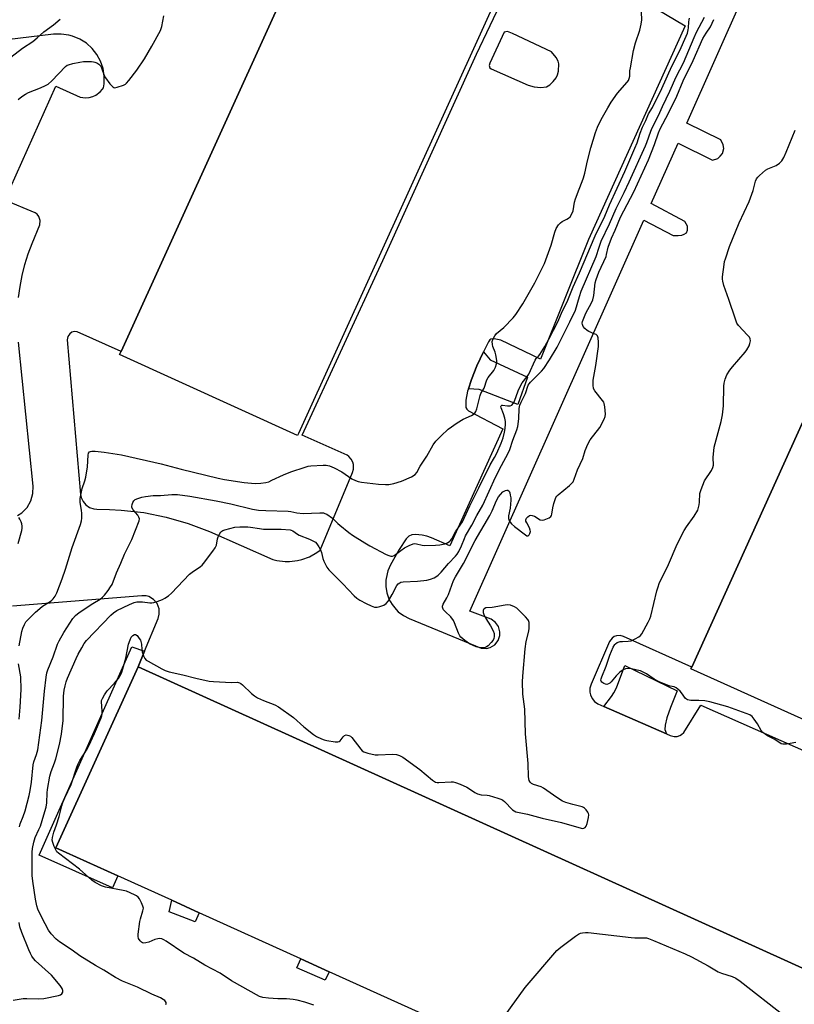
# Model space of a CAD drawing. Units: inches. Extents: x 1267766 to 1273766, y 545451 to 549452.
# Drawn here: x 1267953 to 1268262, y 548089 to 548482 of the extents above; entities that cross this region are included whole.
import ezdxf

# ---------------------------------------------------------------- set-up
doc = ezdxf.new("R2010")
doc.units = ezdxf.units.IN
doc.header["$MEASUREMENT"] = 0
for name, color, linetype in [('BLDG-Footprint', 5, 'Continuous'), ('CULTRL-Pad', 6, 'Continuous'), ('TRANS-Non Street Sidewalk', 7, 'Continuous'), ('TRANS-Parking Lot', 4, 'Continuous'), ('Undefined', 1, 'Continuous')]:
    doc.layers.add(name, color=color, linetype=linetype)

msp = doc.modelspace()

# ---------------------------------------------------------------- linework, layer by layer
at = {"layer": 'BLDG-Footprint'}
for points, elevation in [([(1268064.05, 548316.68), (1268063.72, 548315.96), (1267992.78, 548348.21), (1267993.34, 548349.44), (1268155.96, 548707.14), (1268156.76, 548708.9), (1268227.71, 548676.65)], 540.92), ([(1268436.11, 548383.92), (1268339.13, 548169.39), (1268220.56, 548222.91), (1268220.85, 548223.55), (1268367.57, 548548.13), (1268373.09, 548560.33), (1268395.09, 548609.01), (1268415.82, 548599.63), (1268418.91, 548598.24), (1268513.64, 548555.42), (1268513.44, 548554.98), (1268441.7, 548396.28)], 551.37), ([(1268359.63, 548060.52), (1268326.86, 547988.32), (1268281.21, 548009.04), (1268269.19, 548014.5), (1268228.8, 548032.83), (1268218.34, 548037.58), (1268178.89, 548055.49), (1268167.23, 548060.78), (1268127.79, 548078.69), (1268116.04, 548084.02), (1268076.28, 548102.07), (1268064.95, 548107.21), (1268024.52, 548125.56), (1268013.55, 548130.54), (1267992.03, 548140.31), (1267967.34, 548151.52), (1268000.12, 548223.72), (1268359.41, 548060.62)], 550.3)]:
    msp.add_lwpolyline(points, close=True, dxfattribs=dict(at, elevation=elevation))
at = {"layer": 'CULTRL-Pad'}
for points in [[(1268155.41, 548339.23), (1268151.52, 548328.29), (1268136.12, 548334.26), (1268131.83, 548334.59), (1268133, 548338.26), (1268135.24, 548343.78), (1268137.87, 548349.33), (1268140.53, 548346.14)], [(1268210.18, 548198.69), (1268210.74, 548196.93), (1268185.82, 548207.81), (1268188.92, 548211.79), (1268189.84, 548213.31), (1268190.82, 548215.35), (1268194.22, 548224.19), (1268215.07, 548214.08), (1268212.34, 548207.41), (1268210.93, 548203.26), (1268210.29, 548200.37)]]:
    msp.add_lwpolyline(points, close=True, dxfattribs=at)
at = {"layer": 'TRANS-Non Street Sidewalk'}
for points in [[(1268002.65, 548229.86), (1268000.12, 548223.72), (1267967.34, 548151.52), (1267992.04, 548140.31), (1267989.89, 548135.58), (1267960.65, 548148.49), (1267997.66, 548231.69)], [(1268024.52, 548125.56), (1268022.88, 548121.95), (1268012.5, 548125.88), (1268013.55, 548130.54)], [(1268076.28, 548102.07), (1268074.77, 548098.74), (1268063.36, 548103.56), (1268064.95, 548107.21)]]:
    msp.add_lwpolyline(points, close=True, dxfattribs=at)
at = {"layer": 'TRANS-Parking Lot'}
for points in [[(1268155.96, 548707.14, 0), (1267993.34, 548349.44, 0), (1267975.86, 548357.34, 0), (1267974.79, 548357.42, 0), (1267973.74, 548357.14, 0), (1267972.85, 548356.53, 0), (1267972.11, 548355.4, 0), (1267971.9, 548354.07, 0), (1267977.15, 548292.38, 0), (1267977.42, 548291.22, 0), (1267978.18, 548289.62, 0), (1267979.33, 548288.26, 0), (1267980.79, 548287.25, 0), (1267982.46, 548286.65, 0), (1267983.64, 548286.49, 0), (1267988.79, 548286.44, 0), (1267993.33, 548286.21, 0), (1268002.38, 548285.17, 0), (1268011.31, 548283.39, 0), (1268020.06, 548280.86, 0), (1268028.57, 548277.62, 0), (1268053.83, 548266.54, 0), (1268055.45, 548266.13, 0), (1268058.76, 548265.69, 0), (1268060.43, 548265.68, 0), (1268063.74, 548266.05, 0), (1268065.37, 548266.44, 0), (1268068.5, 548267.59, 0), (1268071.41, 548269.24, 0), (1268072.75, 548270.23, 0), (1268085.67, 548301.2, 0), (1268086.05, 548302.53, 0), (1268086.01, 548304.37, 0), (1268085.77, 548305.26, 0), (1268085.13, 548306.49, 0), (1268084.21, 548307.53, 0), (1268083.47, 548308.07, 0), (1268065.54, 548316.02, 0), (1268097.67, 548385.76, 0), (1268135.03, 548468.02, 0), (1268173.21, 548548.2, 0)], [(1268203.22, 548488.21, 0), (1268218.27, 548479.38, 0), (1268179.7, 548394.12, 0), (1268160.57, 548346.44, 0), (1268144.75, 548353.9, 0), (1268142.03, 548354.48, 0), (1268140.81, 548354.41, 0), (1268140.39, 548354.13, 0), (1268139.79, 548353.34, 0), (1268137.87, 548349.33, 0), (1268135.24, 548343.78, 0), (1268133, 548338.26, 0), (1268131.83, 548334.59, 0), (1268131.51, 548333.57, 0), (1268130.82, 548330.02, 0), (1268130.82, 548327.13, 0), (1268131.16, 548326.43, 0), (1268131.83, 548325.82, 0), (1268145.55, 548318.63, 0), (1268124.47, 548271.99, 0), (1268117.16, 548275.16, 0), (1268115.24, 548275.81, 0), (1268113.39, 548276.2, 0), (1268110.68, 548276.47, 0), (1268109.2, 548276.37, 0), (1268108.12, 548275.77, 0), (1268107.07, 548274.71, 0), (1268104.27, 548270.44, 0), (1268100.81, 548264.32, 0), (1268099.75, 548262, 0), (1268099.38, 548260.78, 0), (1268098.93, 548258.27, 0), (1268098.91, 548255.72, 0), (1268099.32, 548253.2, 0), (1268100.15, 548250.79, 0), (1268100.71, 548249.64, 0), (1268101.38, 548248.55, 0), (1268102.96, 548246.55, 0), (1268103.87, 548245.65, 0), (1268105.9, 548244.11, 0), (1268108.17, 548242.93, 0), (1268136.94, 548231.1, 0), (1268139.03, 548230.99, 0), (1268140.55, 548231.38, 0), (1268142.34, 548232.48, 0), (1268143.65, 548234.11, 0), (1268144.33, 548236.1, 0), (1268144.39, 548237.67, 0), (1268143.83, 548239.69, 0), (1268142.63, 548241.41, 0), (1268140.91, 548242.62, 0), (1268132.39, 548245.81, 0), (1268201.72, 548401.8, 0), (1268213.51, 548395.71, 0), (1268215.51, 548395.66, 0), (1268216.89, 548395.8, 0), (1268217.89, 548396.18, 0), (1268218.74, 548396.77, 0), (1268219.18, 548397.9, 0), (1268219.11, 548399.42, 0), (1268218.13, 548401.27, 0), (1268204.67, 548408.44, 0), (1268215.39, 548432.56, 0), (1268229.2, 548425.74, 0), (1268231.21, 548426.44, 0), (1268232.24, 548427.33, 0), (1268233.13, 548428.48, 0), (1268233.7, 548430.42, 0), (1268233.39, 548431.84, 0), (1268232.48, 548433.87, 0), (1268218.9, 548440.47, 0), (1268287.21, 548594.16, 0)], [(1268367.57, 548548.13, 0), (1268220.85, 548223.55, 0), (1268193.63, 548235.83, 0), (1268192.3, 548236.18, 0), (1268190.92, 548236.08, 0), (1268189.96, 548235.7, 0), (1268189.11, 548235.11, 0), (1268188.11, 548233.71, 0), (1268180.71, 548216.72, 0), (1268180.27, 548215.18, 0), (1268180.24, 548213.58, 0), (1268180.45, 548212.53, 0), (1268181.1, 548211.07, 0), (1268182.11, 548209.82, 0), (1268183.41, 548208.88, 0), (1268185.82, 548207.81, 0), (1268210.74, 548196.93, 0), (1268212.27, 548196.27, 0), (1268213.8, 548195.88, 0), (1268214.99, 548195.94, 0), (1268216.13, 548196.29, 0), (1268216.82, 548196.68, 0), (1268217.72, 548197.47, 0), (1268224.49, 548208.33, 0), (1268347.57, 548153.97, 0)], [(1267952.48, 548370.95, 0), (1267953.09, 548375.37, 0), (1267953.93, 548379.75, 0), (1267955, 548384.08, 0), (1267956.31, 548388.35, 0), (1267957.84, 548392.54, 0), (1267960.92, 548400.01, 0), (1267961.09, 548401.71, 0), (1267960.57, 548403.34, 0), (1267959.95, 548404.17, 0), (1267959.15, 548404.81, 0), (1267947, 548409.86, 0), (1267967.36, 548455.25, 0), (1267977.09, 548450.93, 0), (1267979.21, 548450.65, 0), (1267980.63, 548450.76, 0), (1267982.02, 548451.12, 0), (1267983.32, 548451.7, 0), (1267985.04, 548452.97, 0), (1267985.99, 548454.04, 0), (1267986.39, 548454.63, 0), (1267986.6, 548456.16, 0), (1267986.64, 548459.24, 0), (1267986.15, 548462.28, 0), (1267985.16, 548465.2, 0), (1267983.69, 548467.91, 0), (1267981.78, 548470.33, 0), (1267979.5, 548472.39, 0), (1267976.89, 548474.04, 0), (1267974.04, 548475.22, 0), (1267972.55, 548475.63, 0), (1267969.5, 548476.06, 0), (1267966.42, 548475.96, 0), (1267924.66, 548470.99, 0)], [(1267952.04, 548284.04, 0), (1267953.73, 548285.14, 0), (1267955.85, 548287.26, 0), (1267957.37, 548289.86, 0), (1267958.19, 548292.74, 0), (1267958.26, 548295.75, 0), (1267952.46, 548353.14, 0)], [(1268359.41, 548060.62, 0), (1268000.12, 548223.72, 0), (1268002.65, 548229.86, 0), (1268008.07, 548243.01, 0), (1268008.54, 548244.61, 0), (1268008.51, 548246.82, 0), (1268007.73, 548248.89, 0), (1268006.31, 548250.57, 0), (1268004.39, 548251.68, 0), (1268003.32, 548251.97, 0), (1268001.66, 548252.04, 0), (1267950.05, 548247.83, 0)]]:
    msp.add_polyline3d(points, dxfattribs=at)
msp.add_polyline3d([(1268149.39, 548476.25, 0), (1268147.46, 548477.02, 0), (1268146.14, 548476.79, 0), (1268140.37, 548464.46, 0), (1268140.13, 548463.46, 0), (1268140.33, 548462.57, 0), (1268140.88, 548462.2, 0), (1268155.65, 548455.74, 0), (1268158.03, 548455.04, 0), (1268160.71, 548454.76, 0), (1268163.02, 548455.02, 0), (1268164.22, 548455.79, 0), (1268165.6, 548457.11, 0), (1268166.81, 548458.66, 0), (1268167.37, 548459.75, 0), (1268167.71, 548461.2, 0), (1268167.83, 548464.22, 0), (1268167.6, 548465.27, 0), (1268166.76, 548466.71, 0), (1268164.92, 548468.97, 0)], close=True, dxfattribs=at)
at = {"layer": 'Undefined'}
for points, elevation in [([(1267949.35, 548466.9), (1267954.02, 548470.4), (1267958.11, 548473.11), (1267959.91, 548474.57), (1267962.52, 548476.98), (1267966.35, 548479.7), (1267969.08, 548481.97)], 538), ([(1267952.37, 548450), (1267953.72, 548451.09), (1267955.2, 548452.03), (1267956.49, 548452.73), (1267961.19, 548454.58), (1267963.27, 548455.57), (1267964.26, 548456.14), (1267965.74, 548457.41), (1267971.21, 548463.13), (1267971.9, 548463.62), (1267972.4, 548463.84), (1267974.07, 548464.29), (1267976.93, 548464.87), (1267978.36, 548465.05), (1267981.51, 548465.12), (1267982.34, 548465.04), (1267982.89, 548464.9), (1267983.68, 548464.53), (1267984.42, 548464.06), (1267984.87, 548463.69), (1267985.22, 548463.25), (1267985.72, 548462.24), (1267986.67, 548459.59), (1267987.14, 548458.6), (1267988.88, 548456.2), (1267990.02, 548454.95), (1267990.46, 548454.71), (1267990.7, 548454.67), (1267991.77, 548454.83), (1267994.29, 548455.7), (1267995.07, 548456.08), (1267995.53, 548456.41), (1267996.5, 548457.48), (1267999.69, 548461.67), (1268002.67, 548466.14), (1268005.64, 548471.21), (1268009.05, 548477.42), (1268009.37, 548478.23), (1268009.59, 548479.07), (1268010.35, 548483.36)], 540), ([(1267952.7, 548232), (1267953.74, 548237.7), (1267954.13, 548239.07), (1267954.8, 548240.61), (1267955.44, 548241.56), (1267956.42, 548242.65), (1267959.24, 548245.47), (1267960.92, 548246.96), (1267962.04, 548247.8), (1267965.14, 548249.7), (1267965.77, 548250.2), (1267966.31, 548250.77), (1267967.05, 548251.91), (1267967.68, 548253.15), (1267969.9, 548258.82), (1267971.17, 548262.58), (1267973.9, 548271.28), (1267977.16, 548280.45), (1267977.58, 548281.85), (1267977.73, 548282.96), (1267977.74, 548284.91), (1267977.63, 548286.03), (1267977.07, 548289.39), (1267977.09, 548290.81), (1267977.83, 548294.81), (1267978.89, 548297.89), (1267979.25, 548299.33), (1267979.92, 548303.45), (1267980.16, 548308.1), (1267980.37, 548308.85), (1267980.76, 548309.38), (1267981.14, 548309.6), (1267981.64, 548309.69), (1267983.05, 548309.64), (1267986.55, 548309.24), (1267993.56, 548308.19), (1268009.27, 548304.64), (1268017.3, 548302.49), (1268031.99, 548298.87), (1268034.6, 548298.37), (1268042.4, 548297.14), (1268046.74, 548296.8), (1268049.07, 548296.94), (1268051.09, 548297.19), (1268052.19, 548297.52), (1268053.51, 548298.06), (1268058.13, 548300.23), (1268060.97, 548301.44), (1268066.78, 548303.37), (1268067.91, 548303.68), (1268069.05, 548303.86), (1268073.98, 548304.16), (1268075.11, 548304.08), (1268076.47, 548303.82), (1268078.32, 548303.08), (1268081.37, 548301.51), (1268085.34, 548298.68), (1268086.81, 548297.94), (1268087.83, 548297.56), (1268089.2, 548297.32), (1268095.92, 548296.56), (1268098.74, 548296.38), (1268100.14, 548296.4), (1268102.12, 548296.8), (1268105.19, 548297.66), (1268109.13, 548299.49), (1268110.59, 548300.36), (1268111.31, 548301.19), (1268112.58, 548303.64), (1268115.24, 548307.69), (1268117.83, 548312.27), (1268118.89, 548313.66), (1268120.91, 548315.87), (1268123.77, 548318.47), (1268127.29, 548320.97), (1268129.75, 548322.39), (1268133.05, 548323.92), (1268133.76, 548324.35), (1268134.36, 548324.87), (1268134.77, 548325.55), (1268135.15, 548326.58), (1268136.51, 548331.91), (1268136.83, 548332.68), (1268138.08, 548334.88), (1268139.11, 548338.14), (1268139.73, 548339.11), (1268141.91, 548341.9), (1268142.58, 548343.16), (1268143.06, 548344.47), (1268143.13, 548345.01), (1268143.1, 548345.83), (1268142.72, 548348.05), (1268142.45, 548349.14), (1268141.6, 548351.46), (1268141.4, 548352.29), (1268141.33, 548353.42), (1268141.63, 548354.47), (1268142.32, 548355.69), (1268143.02, 548356.57), (1268145.94, 548359), (1268149.71, 548362.85), (1268150.75, 548364.23), (1268153.57, 548368.51), (1268158.32, 548376.86), (1268162.12, 548384.49), (1268164.81, 548391.92), (1268166.22, 548397.1), (1268166.79, 548398.46), (1268167.77, 548399.92), (1268168.52, 548400.79), (1268169.21, 548401.29), (1268171.05, 548402.18), (1268171.79, 548402.62), (1268172.36, 548403.18), (1268173.06, 548404.31), (1268173.54, 548405.59), (1268174.16, 548408.97), (1268174.52, 548410.36), (1268175.96, 548414.17), (1268177.2, 548417.21), (1268177.7, 548418.68), (1268178.2, 548420.56), (1268179.28, 548425.54), (1268180.65, 548430.74), (1268182.47, 548436.73), (1268183.27, 548438.91), (1268184.71, 548442.03), (1268187.38, 548446.67), (1268188.73, 548448.86), (1268191.29, 548452.5), (1268195.12, 548456.91), (1268195.58, 548457.6), (1268195.9, 548458.28), (1268196.15, 548459.25), (1268196.24, 548461.36), (1268196.38, 548462.54), (1268197.62, 548469.52), (1268198.42, 548472.61), (1268200.12, 548477.56), (1268200.71, 548480.01), (1268200.91, 548481.67), (1268200.88, 548484.79)], 542), ([(1267952.82, 548159.89), (1267953.13, 548161.02), (1267954.34, 548163.91), (1267955.15, 548166.25), (1267956.7, 548172.3), (1267957.1, 548174.28), (1267957.6, 548177.65), (1267958.27, 548184.57), (1267958.58, 548185.8), (1267959.66, 548188.7), (1267960.12, 548190.59), (1267961.73, 548202.28), (1267962.85, 548213.98), (1267963.48, 548219.59), (1267963.77, 548221.23), (1267964.14, 548222.52), (1267966.21, 548227.66), (1267968.06, 548232.68), (1267968.62, 548233.99), (1267970.56, 548237.3), (1267974.11, 548242.88), (1267975.23, 548244.18), (1267976.59, 548245.32), (1267982.07, 548248.88), (1267984.98, 548250.64), (1267986, 548251.41), (1267986.79, 548252.27), (1267988.23, 548254.16), (1267989.19, 548255.56), (1267989.74, 548256.5), (1267991.54, 548261.12), (1267993.3, 548264.97), (1267994.7, 548268.57), (1267997.66, 548274.5), (1268000.55, 548281.89), (1268000.69, 548282.68), (1268000.49, 548283.42), (1268000.03, 548284.1), (1267998.12, 548286.34), (1267997.66, 548287.18), (1267997.58, 548287.65), (1267997.71, 548288.41), (1267997.99, 548289.17), (1267998.39, 548289.86), (1267998.99, 548290.38), (1268000, 548290.85), (1268001.65, 548291.38), (1268003.04, 548291.63), (1268006.13, 548291.99), (1268009.11, 548292.06), (1268013.52, 548292.41), (1268015.81, 548292.37), (1268020.73, 548291.8), (1268031.22, 548289.91), (1268037.08, 548288.72), (1268045.72, 548286.59), (1268048.17, 548286.17), (1268051.06, 548285.97), (1268059.98, 548285.78), (1268060.96, 548285.66), (1268063.43, 548285.14), (1268065.96, 548284.88), (1268072.61, 548285.11), (1268074.04, 548285.03), (1268074.58, 548284.88), (1268075.36, 548284.5), (1268077.57, 548283.03), (1268078.23, 548282.47), (1268079.76, 548280.89), (1268080.61, 548280.11), (1268084.17, 548277.19), (1268085.57, 548276.19), (1268090.48, 548273.16), (1268092.53, 548271.99), (1268099.09, 548268.52), (1268100.14, 548268.02), (1268100.93, 548267.78), (1268101.6, 548267.8), (1268102.24, 548268.05), (1268104.94, 548270.13), (1268106.38, 548271.12), (1268108.22, 548272.1), (1268109.86, 548272.74), (1268110.39, 548272.82), (1268111.15, 548272.78), (1268113.42, 548272.22), (1268114.28, 548272.12), (1268118.64, 548272.14), (1268120.4, 548272.36), (1268122.44, 548272.77), (1268123.48, 548273.18), (1268124.36, 548273.76), (1268124.74, 548274.12), (1268125.23, 548274.76), (1268126.69, 548277.45), (1268128.84, 548280.54), (1268129.43, 548281.54), (1268132.36, 548287.92), (1268136, 548295.03), (1268140.43, 548304.24), (1268142.22, 548307.21), (1268143.12, 548308.87), (1268144.9, 548312.85), (1268145.66, 548315.05), (1268146.26, 548317.31), (1268146.54, 548318.75), (1268146.63, 548320.4), (1268146.58, 548321.51), (1268146.31, 548322.89), (1268145.83, 548324.53), (1268144.85, 548327.04), (1268144.78, 548327.47), (1268144.84, 548327.8), (1268145.12, 548327.99), (1268145.47, 548328.02), (1268147.45, 548327.75), (1268148.49, 548327.78), (1268149.14, 548328.03), (1268149.71, 548328.66), (1268150.18, 548329.67), (1268151.69, 548333.76), (1268152.73, 548336), (1268153.31, 548336.91), (1268155.22, 548339.41), (1268155.86, 548340.39), (1268158.43, 548346.02), (1268158.86, 548346.62), (1268159.83, 548347.58), (1268160.36, 548348.23), (1268162.3, 548351.4), (1268163.91, 548354.37), (1268167.44, 548361.31), (1268169.39, 548365.71), (1268171.15, 548369.19), (1268173.53, 548375.19), (1268176.14, 548380.8), (1268182.38, 548395.6), (1268186.18, 548403.42), (1268188.06, 548407.92), (1268194.14, 548421.22), (1268198.19, 548430.5), (1268199.1, 548432.7), (1268200.31, 548436.58), (1268201.23, 548438.97), (1268202.52, 548441.61), (1268203.67, 548444.2), (1268205.22, 548446.83), (1268208.98, 548454.33), (1268212.88, 548463.23), (1268216.05, 548469.48), (1268218.62, 548475.19), (1268219.13, 548476.45), (1268219.47, 548477.7), (1268219.57, 548478.54), (1268219.64, 548480.92), (1268219.78, 548481.69), (1268220.03, 548482.37)], 544), ([(1268070.19, 548088.7), (1268066.56, 548089.94), (1268063.56, 548090.73), (1268061.89, 548091.02), (1268059.35, 548091.26), (1268055.85, 548091.25), (1268052.16, 548091.46), (1268049.91, 548091.74), (1268048.48, 548092.22), (1268037.42, 548098.38), (1268032.91, 548101.54), (1268026.78, 548104.64), (1268022.18, 548107.41), (1268018.32, 548109.48), (1268011.3, 548114.24), (1268010.35, 548114.83), (1268009.62, 548115.18), (1268008.81, 548115.33), (1268007.96, 548115.23), (1268006.86, 548114.87), (1268004.38, 548113.85), (1268003.27, 548113.52), (1268002.46, 548113.51), (1268001.95, 548113.64), (1268001.48, 548113.87), (1268000.91, 548114.41), (1268000.34, 548115.32), (1268000.12, 548116.11), (1268000.11, 548116.98), (1268000.76, 548122.05), (1268001.06, 548123.2), (1268002.07, 548126.29), (1268002.22, 548127.4), (1268002.05, 548128.21), (1268001.49, 548129.54), (1268000.68, 548131.09), (1268000.17, 548131.76), (1267999.51, 548132.27), (1267998.75, 548132.68), (1267995.57, 548134.12), (1267994.16, 548134.5), (1267987.18, 548135.77), (1267985.58, 548136.37), (1267983.03, 548137.61), (1267981.63, 548138.64), (1267976.81, 548142.92), (1267968.4, 548149.35), (1267967.77, 548149.94), (1267967.28, 548150.64), (1267966.68, 548151.99), (1267966.09, 548153.66), (1267965.92, 548154.51), (1267965.99, 548155.58), (1267966.51, 548157.74), (1267967.55, 548160.63), (1267968.65, 548164.02), (1267969.66, 548168.21), (1267970.09, 548169.6), (1267970.87, 548171.48), (1267973.4, 548176.7), (1267975.76, 548183.65), (1267976.28, 548185.01), (1267976.94, 548186.25), (1267979.77, 548190.84), (1267980.46, 548192.13), (1267982.79, 548197.08), (1267985.41, 548203.32), (1267985.7, 548204.15), (1267985.87, 548204.99), (1267985.86, 548206.16), (1267985.53, 548209.65), (1267985.59, 548210.2), (1267985.88, 548211.01), (1267986.76, 548212.55), (1267987.76, 548214.03), (1267990.76, 548217.16), (1267992.26, 548218.97), (1267992.88, 548219.93), (1267993.49, 548221.2), (1267994.04, 548222.88), (1267995.27, 548227.16), (1267996.36, 548232.76), (1267996.92, 548234.46), (1267997.4, 548235.52), (1267998, 548236.22), (1267998.68, 548236.54), (1267999.14, 548236.55), (1267999.74, 548236.15), (1268000.62, 548235.03), (1268001.06, 548234.26), (1268001.26, 548233.74), (1268001.47, 548232.66), (1268001.63, 548230.58), (1268001.77, 548229.7), (1268002.32, 548228.01), (1268002.83, 548226.98), (1268003.41, 548226.38), (1268004.13, 548225.89), (1268009.58, 548222.88), (1268010.91, 548222.23), (1268012.56, 548221.73), (1268017.92, 548220.49), (1268023.13, 548219.18), (1268028.47, 548217.98), (1268030.21, 548217.77), (1268034.93, 548217.49), (1268037.3, 548217.41), (1268039.73, 548217.49), (1268040.61, 548217.34), (1268041.09, 548217.08), (1268041.77, 548216.55), (1268045.39, 548213.02), (1268046.53, 548212.09), (1268047.8, 548211.36), (1268050.14, 548210.18), (1268054.58, 548208.48), (1268056.13, 548207.66), (1268062.06, 548203.42), (1268066.17, 548199.69), (1268070.03, 548196.65), (1268071.22, 548195.86), (1268073.22, 548194.89), (1268074.27, 548194.5), (1268075.42, 548194.24), (1268078.67, 548193.75), (1268079.78, 548193.71), (1268080.27, 548193.85), (1268080.63, 548194.12), (1268081.89, 548195.8), (1268082.44, 548196.31), (1268083.1, 548196.49), (1268084.1, 548196.28), (1268084.82, 548195.95), (1268085.41, 548195.45), (1268088.88, 548190.85), (1268089.45, 548190.22), (1268090.12, 548189.73), (1268091.75, 548189.2), (1268094.64, 548188.63), (1268095.8, 548188.61), (1268101.56, 548188.82), (1268103.17, 548188.69), (1268104.34, 548188.35), (1268105.71, 548187.6), (1268112.51, 548182.7), (1268117.52, 548178.44), (1268118.24, 548177.93), (1268118.71, 548177.7), (1268119.4, 548177.52), (1268119.97, 548177.48), (1268124.92, 548177.78), (1268125.79, 548177.75), (1268126.63, 548177.59), (1268128.54, 548176.85), (1268131.23, 548175.65), (1268132.24, 548175.03), (1268134.43, 548173.52), (1268135.46, 548172.99), (1268136.89, 548172.63), (1268139.32, 548172.44), (1268140.16, 548172.28), (1268143.49, 548171.33), (1268145.11, 548170.77), (1268145.6, 548170.51), (1268146.25, 548169.98), (1268149.4, 548166.63), (1268150.05, 548166.19), (1268150.78, 548165.88), (1268155.44, 548164.94), (1268161.23, 548163.31), (1268169, 548161.61), (1268176.75, 548159.29), (1268177.3, 548159.22), (1268177.8, 548159.27), (1268178.35, 548159.61), (1268178.78, 548160.16), (1268179.19, 548161.22), (1268179.7, 548163.55), (1268179.79, 548164.67), (1268179.67, 548165.2), (1268179.42, 548165.7), (1268178.73, 548166.65), (1268178.13, 548167.28), (1268177.68, 548167.62), (1268177.17, 548167.85), (1268173.5, 548168.75), (1268170.7, 548169.61), (1268169.35, 548170.14), (1268167.1, 548171.54), (1268161.82, 548175.31), (1268160.78, 548175.79), (1268157.78, 548176.76), (1268157.02, 548177.1), (1268156.42, 548177.65), (1268156.04, 548178.37), (1268155.84, 548179.8), (1268155.61, 548185.17), (1268154.52, 548196.94), (1268154.34, 548206.75), (1268153.55, 548212.83), (1268153.39, 548217.66), (1268153.51, 548219.99), (1268154.45, 548230.85), (1268154.91, 548233.78), (1268155.87, 548237.87), (1268156.05, 548239.04), (1268156.09, 548240.18), (1268156.02, 548241.3), (1268155.83, 548242.09), (1268155.55, 548242.57), (1268154.59, 548243.67), (1268151.18, 548247.01), (1268150.22, 548247.63), (1268148.61, 548248.22), (1268147.51, 548248.39), (1268146.41, 548248.3), (1268141.28, 548247.34), (1268138.82, 548247.14), (1268138.12, 548246.86), (1268137.81, 548246.54), (1268137.69, 548246.11), (1268137.75, 548245.32), (1268137.98, 548244.49), (1268138.75, 548242.94), (1268140.57, 548240), (1268141.68, 548237.96), (1268142.06, 548236.9), (1268142.09, 548235.82), (1268141.94, 548235.02), (1268141.64, 548234.26), (1268140.95, 548233.33), (1268139.74, 548232.07), (1268139.06, 548231.58), (1268138.54, 548231.38), (1268137.43, 548231.2), (1268136.59, 548231.22), (1268134.94, 548231.69), (1268132.29, 548232.85), (1268130.33, 548234.15), (1268128.85, 548235.45), (1268128.39, 548236.06), (1268127.88, 548237.05), (1268126.34, 548241.21), (1268125.88, 548242.19), (1268124.8, 548243.58), (1268122.51, 548245.77), (1268121.95, 548246.39), (1268121.6, 548247.05), (1268121.51, 548247.48), (1268121.53, 548247.92), (1268121.8, 548248.7), (1268123.27, 548251.22), (1268123.91, 548252.5), (1268125.94, 548258.07), (1268126.63, 548259.58), (1268129.82, 548264.89), (1268134.5, 548274.03), (1268140.37, 548284.06), (1268141.25, 548285.86), (1268143.02, 548290.03), (1268143.88, 548291.53), (1268144.57, 548292.45), (1268145.6, 548293.44), (1268146.6, 548293.95), (1268147.1, 548294.09), (1268147.54, 548294.11), (1268147.73, 548294.05), (1268148.01, 548293.75), (1268148.3, 548293.03), (1268148.51, 548292.19), (1268148.73, 548291.02), (1268148.79, 548290.14), (1268148.46, 548287.02), (1268147.77, 548283.96), (1268147.79, 548282.83), (1268148.02, 548282.05), (1268148.44, 548281.37), (1268148.96, 548280.73), (1268150.24, 548279.6), (1268154.53, 548276.28), (1268155.16, 548275.94), (1268155.53, 548275.91), (1268155.69, 548275.98), (1268155.98, 548276.27), (1268156.32, 548276.91), (1268156.51, 548277.64), (1268156.5, 548278.13), (1268156.19, 548279.08), (1268155.08, 548281.06), (1268154.75, 548281.8), (1268154.7, 548282.27), (1268154.99, 548282.94), (1268155.52, 548283.53), (1268156.18, 548283.97), (1268156.67, 548284.1), (1268157.18, 548284.07), (1268158.23, 548283.7), (1268160.48, 548282.31), (1268161.25, 548282.15), (1268162.03, 548282.28), (1268163.33, 548282.77), (1268164.07, 548283.14), (1268164.65, 548283.63), (1268164.89, 548284.07), (1268165.05, 548284.58), (1268165.48, 548287.09), (1268165.9, 548288.78), (1268166.4, 548290.44), (1268166.74, 548291.22), (1268167.1, 548291.77), (1268167.63, 548292.32), (1268172.11, 548296.01), (1268172.98, 548296.82), (1268173.54, 548297.49), (1268174.02, 548298.48), (1268175.29, 548302.19), (1268177.43, 548306.8), (1268178.37, 548309.94), (1268179.43, 548312.54), (1268180.42, 548314.15), (1268184.16, 548319.13), (1268185.98, 548322.49), (1268186.37, 548323.56), (1268186.44, 548324.41), (1268186.23, 548327.31), (1268185.98, 548328.72), (1268185.77, 548329.23), (1268185.3, 548329.95), (1268182.17, 548333.81), (1268181.74, 548334.72), (1268181.52, 548336.05), (1268181.5, 548337.14), (1268181.59, 548338.02), (1268182.64, 548343.87), (1268183.65, 548351.45), (1268183.75, 548353.17), (1268183.56, 548354.88), (1268183.25, 548355.63), (1268182.69, 548356.19), (1268181.95, 548356.55), (1268179.81, 548357.37), (1268179.11, 548357.83), (1268178.29, 548358.61), (1268177.59, 548359.47), (1268177.25, 548360.17), (1268177.19, 548360.69), (1268177.33, 548361.46), (1268178.65, 548364.69), (1268180.84, 548368.8), (1268181.44, 548370.11), (1268181.8, 548371.77), (1268182.41, 548376.8), (1268182.75, 548378.21), (1268183.79, 548381.09), (1268186.71, 548387.35), (1268186.94, 548388.17), (1268187.53, 548391.09), (1268188.85, 548394.6), (1268190.33, 548397.86), (1268192.44, 548402.98), (1268197.78, 548413.1), (1268203.65, 548425.95), (1268206.05, 548431.96), (1268207.62, 548436.64), (1268208.25, 548438.22), (1268211.54, 548444.45), (1268214.89, 548451.33), (1268217.41, 548457.41), (1268221.42, 548465.53), (1268225.34, 548474.24), (1268226.58, 548476.37), (1268228.34, 548478.94), (1268229.7, 548481.85)], 548), ([(1268262.32, 548193.5), (1268260.06, 548193.02), (1268258.64, 548192.83), (1268257.24, 548192.81), (1268256.48, 548193.01), (1268253.99, 548194.71), (1268251.05, 548196.2), (1268249.22, 548197.47), (1268248.51, 548198.29), (1268247.06, 548200.96), (1268245.8, 548202.85), (1268244.89, 548203.9), (1268243.97, 548204.49), (1268242.62, 548205.05), (1268235.28, 548207.76), (1268228.07, 548209.7), (1268226.05, 548210.05), (1268223.74, 548210.18), (1268220.53, 548210.23), (1268219.17, 548210.45), (1268218.72, 548210.71), (1268218.32, 548211.1), (1268216.77, 548213.27), (1268216.18, 548213.95), (1268215.32, 548214.76), (1268214.62, 548215.29), (1268213.86, 548215.64), (1268212.25, 548215.93), (1268211.43, 548216.19), (1268207.91, 548217.67), (1268205.91, 548218.81), (1268202.76, 548220.87), (1268201.5, 548221.57), (1268200.46, 548222.02), (1268199.1, 548222.39), (1268196.37, 548222.96), (1268195.55, 548223.04), (1268194.51, 548222.92), (1268193.54, 548222.51), (1268192.22, 548221.56), (1268190.68, 548220.01), (1268188.8, 548217.68), (1268188.16, 548217.11), (1268187.7, 548216.82), (1268186.99, 548216.64), (1268186.5, 548216.71), (1268185.78, 548216.98), (1268184.97, 548217.53), (1268184.75, 548217.9), (1268184.67, 548218.32), (1268184.73, 548218.85), (1268184.98, 548219.67), (1268186.7, 548223.95), (1268188.23, 548228.27), (1268189.5, 548231.47), (1268190.16, 548232.57), (1268190.48, 548232.89), (1268191.12, 548233.31), (1268192.33, 548233.75), (1268193.21, 548233.83), (1268195.57, 548233.86), (1268196.7, 548234.06), (1268198.28, 548234.78), (1268199.78, 548235.65), (1268200.44, 548236.18), (1268200.97, 548236.85), (1268203.52, 548241.48), (1268204.16, 548242.79), (1268204.53, 548243.87), (1268207, 548253.95), (1268207.44, 548255.62), (1268207.86, 548256.89), (1268211.62, 548264.55), (1268215.09, 548272.58), (1268217.83, 548278.03), (1268218.72, 548279.53), (1268221.84, 548283.78), (1268223.24, 548286.21), (1268223.61, 548287.23), (1268223.84, 548288.26), (1268223.98, 548289.34), (1268224.14, 548292.75), (1268224.59, 548294.38), (1268226.01, 548297.79), (1268228.7, 548301.94), (1268229.31, 548303.17), (1268229.49, 548304.09), (1268229.46, 548307.12), (1268229.83, 548311.29), (1268232.56, 548321.48), (1268233.14, 548324.23), (1268233.5, 548327.71), (1268233.6, 548335.61), (1268233.75, 548336.76), (1268234.19, 548338.46), (1268234.81, 548340.08), (1268236.02, 548341.98), (1268237.11, 548343.34), (1268242.13, 548349.14), (1268242.82, 548350.05), (1268243.7, 548351.64), (1268244.05, 548352.66), (1268244.26, 548353.69), (1268244.21, 548354.45), (1268243.87, 548355.16), (1268243.14, 548356.02), (1268239.47, 548359.78), (1268238.88, 548360.74), (1268238.26, 548362.33), (1268235.65, 548370.17), (1268233.69, 548375.8), (1268233.2, 548377.5), (1268233.14, 548378.36), (1268233.18, 548379.22), (1268233.77, 548384.17), (1268233.98, 548385.31), (1268234.3, 548386.41), (1268235.97, 548391.33), (1268239.7, 548400.8), (1268243.74, 548409.24), (1268245.33, 548413.72), (1268246.32, 548417.32), (1268246.72, 548418.34), (1268247.23, 548419.01), (1268247.84, 548419.63), (1268250.24, 548421.74), (1268251.24, 548422.32), (1268254.54, 548423.64), (1268255.86, 548424.59), (1268256.82, 548425.54), (1268257.57, 548426.78), (1268258.57, 548428.91), (1268262.09, 548437.67)], 550), ([(1267952.3, 548272.88), (1267953.72, 548278.09), (1267953.85, 548278.95), (1267953.87, 548279.82), (1267953.72, 548280.67), (1267953.45, 548281.48), (1267953, 548282.53), (1267952.55, 548283.25)], 540), ([(1267952.66, 548202.81), (1267953.12, 548207.56), (1267953.53, 548214.56), (1267953.35, 548219.63), (1267952.43, 548224.83)], 542), ([(1267950.38, 548090.66), (1267954.28, 548091.35), (1267955.75, 548091.39), (1267960.47, 548091.28), (1267962.5, 548091.44), (1267968.35, 548092.52), (1267969.15, 548092.78), (1267969.76, 548093.23), (1267970.09, 548093.89), (1267970.16, 548094.62), (1267969.86, 548095.35), (1267969.01, 548096.53), (1267965.63, 548100.63), (1267959.26, 548106.46), (1267958.48, 548107.31), (1267957.81, 548108.28), (1267957.27, 548109.26), (1267956.6, 548110.76), (1267953.79, 548117.73), (1267953.02, 548120.01), (1267952.71, 548121.75)], 544), ([(1268138.58, 548073.79), (1268154.45, 548095.7), (1268167.06, 548110.58), (1268168.61, 548111.91), (1268174.5, 548116.24), (1268175.7, 548117.05), (1268176.48, 548117.4), (1268177.3, 548117.6), (1268178.44, 548117.75), (1268179.6, 548117.76), (1268196.69, 548115.68), (1268198.15, 548115.58), (1268201.8, 548115.62), (1268202.87, 548115.51), (1268203.67, 548115.32), (1268205.61, 548114.57), (1268218.21, 548109.16), (1268220.81, 548107.97), (1268227.43, 548104.35), (1268231.43, 548101.95), (1268232.78, 548101.43), (1268236.93, 548100.11), (1268238.47, 548099.44), (1268240.17, 548098.24), (1268257.88, 548084.51)], 550)]:
    msp.add_lwpolyline(points, dxfattribs=dict(at, elevation=elevation))
msp.add_polyline3d([(1268011.24, 548089.02, 546), (1268011.34, 548089.37, 546), (1268011.3, 548089.76, 546), (1268011.09, 548090.15, 546), (1268010.73, 548090.52, 546), (1268010.06, 548091.01, 546), (1268009.06, 548091.58, 546), (1268005.58, 548093.07, 546), (1267999.93, 548095.91, 546), (1267993.97, 548098.31, 546), (1267991.06, 548099.76, 546), (1267986.45, 548102.61, 546), (1267983.18, 548104.51, 546), (1267976.85, 548108.44, 546), (1267973.78, 548110.61, 546), (1267968.73, 548113.99, 546), (1267967.43, 548115.02, 546), (1267965.47, 548117.21, 546), (1267964.44, 548118.64, 546), (1267961.72, 548123.64, 546), (1267960.16, 548126.97, 546), (1267959.75, 548128.39, 546), (1267959.28, 548130.98, 546), (1267958.18, 548138.15, 546), (1267957.96, 548140.44, 546), (1267957.88, 548143.31, 546), (1267957.93, 548149.72, 546), (1267958.05, 548151.17, 546), (1267958.5, 548153.7, 546), (1267959.03, 548155.63, 546), (1267960.62, 548158.78, 546), (1267961.19, 548160.1, 546), (1267962.49, 548164.59, 546), (1267963.49, 548167.73, 546), (1267963.76, 548169.39, 546), (1267963.93, 548173.36, 546), (1267964.06, 548174.77, 546), (1267964.97, 548180.12, 546), (1267965.46, 548181.89, 546), (1267966.82, 548185.31, 546), (1267967.38, 548186.98, 546), (1267968.77, 548192.66, 546), (1267969.6, 548196.85, 546), (1267970.21, 548202.26, 546), (1267970.41, 548211.98, 546), (1267970.72, 548214.36, 546), (1267971.03, 548216.12, 546), (1267971.5, 548217.73, 546), (1267971.99, 548219.08, 546), (1267975.38, 548227.01, 546), (1267976.26, 548228.77, 546), (1267977.66, 548231.3, 546), (1267978.65, 548232.92, 546), (1267979.5, 548234.12, 546), (1267989.3, 548244.3, 546), (1267990.37, 548245.26, 546), (1267991.7, 548246.11, 546), (1267996.66, 548248.58, 546), (1267998.54, 548249.3, 546), (1267999.62, 548249.54, 546), (1268000.73, 548249.65, 546), (1268001.88, 548249.61, 546), (1268004.77, 548249.24, 546), (1268005.61, 548249.23, 546), (1268006.41, 548249.32, 546), (1268007.75, 548249.69, 546), (1268009.85, 548250.5, 546), (1268010.82, 548251.03, 546), (1268012.19, 548251.96, 546), (1268013.44, 548253.09, 546), (1268020.61, 548260.59, 546), (1268021.69, 548261.44, 546), (1268024.99, 548263.69, 546), (1268025.64, 548264.23, 546), (1268026.23, 548264.87, 546), (1268029.93, 548269.75, 546), (1268030.92, 548271.17, 546), (1268031.35, 548272.21, 546), (1268031.83, 548274.73, 546), (1268032.06, 548275.55, 546), (1268032.55, 548276.6, 546), (1268033.18, 548277.52, 546), (1268033.85, 548277.99, 546), (1268034.66, 548278.3, 546), (1268038.73, 548279.36, 546), (1268040.67, 548279.54, 546), (1268043.85, 548279.5, 546), (1268045.01, 548279.41, 546), (1268048.55, 548278.82, 546), (1268050.19, 548278.64, 546), (1268057.16, 548278.56, 546), (1268060.7, 548278.29, 546), (1268061.2, 548278.16, 546), (1268061.82, 548277.88, 546), (1268063.64, 548276.57, 546), (1268064.4, 548276.13, 546), (1268068.48, 548274.57, 546), (1268070.34, 548273.71, 546), (1268070.8, 548273.38, 546), (1268071.37, 548272.77, 546), (1268072.17, 548271.57, 546), (1268072.88, 548270.31, 546), (1268073.29, 548269.26, 546), (1268073.84, 548266.82, 546), (1268074.19, 548265.76, 546), (1268075.32, 548263.48, 546), (1268076.18, 548262.34, 546), (1268081.8, 548256.72, 546), (1268086.32, 548252.05, 546), (1268087.38, 548251.08, 546), (1268088.54, 548250.27, 546), (1268091.03, 548248.87, 546), (1268093.11, 548247.94, 546), (1268094.42, 548247.52, 546), (1268095.44, 548247.45, 546), (1268096.52, 548247.69, 546), (1268098.1, 548248.27, 546), (1268099.01, 548248.87, 546), (1268099.9, 548249.99, 546), (1268101.48, 548252.47, 546), (1268103.31, 548256.12, 546), (1268103.81, 548256.77, 546), (1268104.44, 548257.22, 546), (1268104.94, 548257.4, 546), (1268105.8, 548257.54, 546), (1268111.46, 548257.81, 546), (1268115.29, 548258.3, 546), (1268116.72, 548258.68, 546), (1268118.11, 548259.19, 546), (1268118.83, 548259.61, 546), (1268119.7, 548260.26, 546), (1268120.92, 548261.42, 546), (1268123.91, 548264.89, 546), (1268126.67, 548267.79, 546), (1268127.29, 548268.56, 546), (1268127.98, 548269.64, 546), (1268129.11, 548271.88, 546), (1268130.2, 548274.88, 546), (1268130.66, 548275.91, 546), (1268133.21, 548280.23, 546), (1268135.19, 548284.06, 546), (1268137.61, 548288.17, 546), (1268142.59, 548299.3, 546), (1268144.96, 548303.94, 546), (1268147.68, 548308.86, 546), (1268148.28, 548310.31, 546), (1268149.56, 548314.11, 546), (1268151.1, 548318.19, 546), (1268151.5, 548319.49, 546), (1268151.91, 548322.55, 546), (1268152.09, 548326.72, 546), (1268152.31, 548328, 546), (1268152.83, 548329.27, 546), (1268154.6, 548332.72, 546), (1268155.71, 548336.07, 546), (1268156, 548336.6, 546), (1268156.55, 548337.26, 546), (1268159.92, 548340.48, 546), (1268160.93, 548341.55, 546), (1268161.84, 548342.71, 546), (1268164.19, 548346.06, 546), (1268167.2, 548351.17, 546), (1268172.31, 548361.34, 546), (1268174.47, 548365.98, 546), (1268176.05, 548371.4, 546), (1268176.82, 548373.57, 546), (1268182.78, 548387.32, 546), (1268183.89, 548391.07, 546), (1268184.79, 548393.44, 546), (1268188.1, 548400.41, 546), (1268190.72, 548406.48, 546), (1268193.95, 548412.91, 546), (1268195.95, 548417.14, 546), (1268202.47, 548431.5, 546), (1268203.02, 548432.83, 546), (1268204.56, 548437.29, 546), (1268205.11, 548438.66, 546), (1268207.64, 548443.55, 546), (1268209.2, 548447.15, 546), (1268212.17, 548453.33, 546), (1268214.65, 548459.01, 546), (1268217.62, 548464.63, 546), (1268221.83, 548474.69, 546), (1268222.82, 548476.84, 546), (1268225.93, 548482.74, 546)], dxfattribs=at)

doc.saveas('drawing.dxf')
